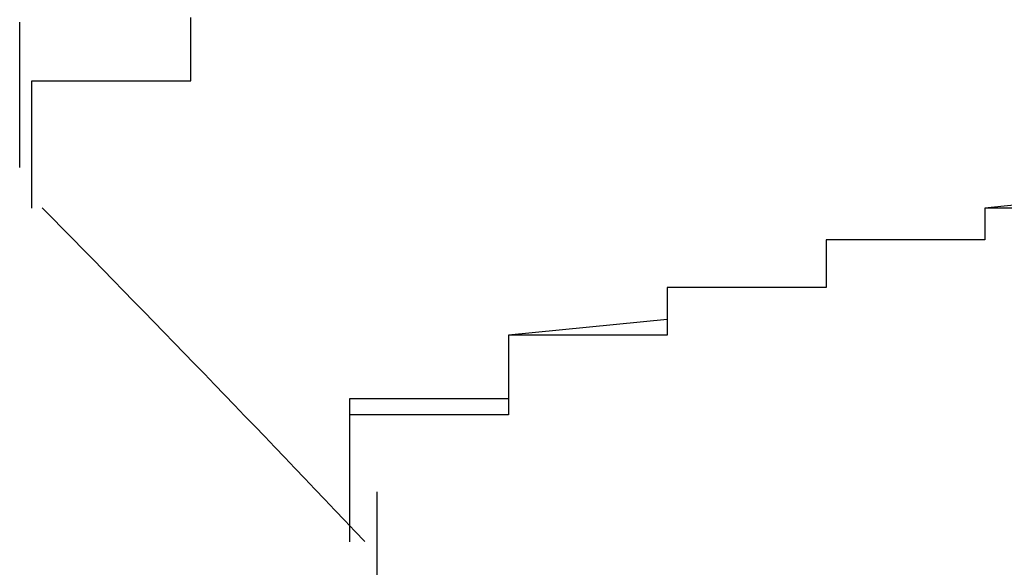
# Model space of a CAD drawing. Extents: x -1086 to 2165, y -1311 to 959.
# Drawn here: x -1065 to -1063, y 790 to 791 of the extents above; entities that cross this region are included whole.
import ezdxf

# ---------------------------------------------------------------- set-up
doc = ezdxf.new("R2010")
doc.units = 0

msp = doc.modelspace()

# ---------------------------------------------------------------- linework, layer by layer
for p, q in [((-1064.4417, 790.697), (-1064.4417, 790.717)), ((-1064.6572, 790.7112), (-1064.6572, 790.5282)), ((-1064.4417, 790.677), (-1064.4417, 790.697)), ((-1064.4417, 790.697), (-1064.4417, 790.697)), ((-1064.4417, 790.697), (-1064.4417, 790.697)), ((-1064.4417, 790.697), (-1064.4417, 790.697)), ((-1064.4417, 790.697), (-1064.4417, 790.697)), ((-1064.4417, 790.657), (-1064.4417, 790.677)), ((-1064.4417, 790.677), (-1064.4417, 790.677)), ((-1064.4417, 790.677), (-1064.4417, 790.677)), ((-1064.4417, 790.677), (-1064.4417, 790.677)), ((-1064.4417, 790.637), (-1064.4417, 790.657)), ((-1064.4417, 790.657), (-1064.4417, 790.657)), ((-1064.4417, 790.657), (-1064.4417, 790.657)), ((-1064.4417, 790.657), (-1064.4417, 790.657)), ((-1064.4417, 790.657), (-1064.4417, 790.657)), ((-1064.6417, 790.617), (-1064.6417, 790.637)), ((-1064.6417, 790.637), (-1064.6417, 790.637)), ((-1064.6417, 790.637), (-1064.4417, 790.637)), ((-1064.4417, 790.637), (-1064.4417, 790.637)), ((-1064.4417, 790.637), (-1064.4417, 790.637)), ((-1064.6417, 790.597), (-1064.6417, 790.617)), ((-1064.6417, 790.617), (-1064.6417, 790.617)), ((-1064.6417, 790.617), (-1064.6417, 790.617)), ((-1064.6417, 790.617), (-1064.6417, 790.617)), ((-1064.6417, 790.617), (-1064.6417, 790.617)), ((-1064.6417, 790.577), (-1064.6417, 790.597)), ((-1064.6417, 790.597), (-1064.6417, 790.597)), ((-1064.6417, 790.597), (-1064.6417, 790.597)), ((-1064.6417, 790.597), (-1064.6417, 790.597)), ((-1064.6417, 790.597), (-1064.6417, 790.597)), ((-1064.6417, 790.557), (-1064.6417, 790.577)), ((-1064.6417, 790.577), (-1064.6417, 790.577)), ((-1064.6417, 790.577), (-1064.6417, 790.577)), ((-1064.6417, 790.577), (-1064.6417, 790.577)), ((-1064.6417, 790.577), (-1064.6417, 790.577)), ((-1064.6417, 790.537), (-1064.6417, 790.557)), ((-1064.6417, 790.557), (-1064.6417, 790.557)), ((-1064.6417, 790.557), (-1064.6417, 790.557)), ((-1064.6417, 790.557), (-1064.6417, 790.557)), ((-1064.6417, 790.517), (-1064.6417, 790.537)), ((-1064.6417, 790.537), (-1064.6417, 790.537)), ((-1064.6417, 790.537), (-1064.6417, 790.537)), ((-1064.6417, 790.537), (-1064.6417, 790.537)), ((-1064.6417, 790.537), (-1064.6417, 790.537)), ((-1064.6417, 790.497), (-1064.6417, 790.517)), ((-1064.6417, 790.517), (-1064.6417, 790.517)), ((-1064.6417, 790.517), (-1064.6417, 790.517)), ((-1064.6417, 790.517), (-1064.6417, 790.517)), ((-1064.6417, 790.517), (-1064.6417, 790.517)), ((-1064.6417, 790.477), (-1064.6417, 790.497)), ((-1064.6417, 790.497), (-1064.6417, 790.497)), ((-1064.6417, 790.497), (-1064.6417, 790.497)), ((-1064.6417, 790.497), (-1064.6417, 790.497)), ((-1064.6417, 790.497), (-1064.6417, 790.497)), ((-1063.2417, 790.497), (-1063.4417, 790.477)), ((-1064.6417, 790.477), (-1064.6417, 790.477)), ((-1064.6417, 790.477), (-1064.6417, 790.477)), ((-1063.2417, 790.477), (-1063.4417, 790.477)), ((-1063.4417, 790.477), (-1063.4417, 790.477)), ((-1063.4417, 790.477), (-1063.4417, 790.477)), ((-1063.4417, 790.477), (-1063.4417, 790.477)), ((-1063.4417, 790.477), (-1063.4417, 790.477)), ((-1063.4417, 790.477), (-1063.4417, 790.477)), ((-1063.4417, 790.477), (-1063.4417, 790.477)), ((-1063.4417, 790.477), (-1063.4417, 790.477)), ((-1063.4417, 790.477), (-1063.4417, 790.477)), ((-1063.4417, 790.477), (-1063.4417, 790.477)), ((-1063.4417, 790.477), (-1063.4417, 790.477)), ((-1063.4417, 790.477), (-1063.4417, 790.477)), ((-1063.4417, 790.477), (-1063.4417, 790.477)), ((-1063.4417, 790.477), (-1063.4417, 790.477)), ((-1063.4417, 790.477), (-1063.4417, 790.477)), ((-1063.4417, 790.477), (-1063.4417, 790.457)), ((-1063.4417, 790.477), (-1063.4417, 790.477)), ((-1063.4417, 790.477), (-1063.4417, 790.477)), ((-1063.4417, 790.477), (-1063.4417, 790.477)), ((-1063.4417, 790.477), (-1063.4417, 790.477)), ((-1063.4417, 790.477), (-1063.4417, 790.477)), ((-1063.4417, 790.477), (-1063.4417, 790.457)), ((-1063.4417, 790.457), (-1063.4417, 790.457)), ((-1063.4417, 790.457), (-1063.4417, 790.457)), ((-1063.4417, 790.457), (-1063.4417, 790.457)), ((-1063.4417, 790.457), (-1063.4417, 790.457)), ((-1063.4417, 790.457), (-1063.4417, 790.457)), ((-1063.4417, 790.457), (-1063.4417, 790.457)), ((-1063.4417, 790.457), (-1063.4417, 790.457)), ((-1063.4417, 790.457), (-1063.4417, 790.457)), ((-1063.4417, 790.457), (-1063.4417, 790.457)), ((-1063.4417, 790.457), (-1063.4417, 790.457)), ((-1063.4417, 790.457), (-1063.4417, 790.457)), ((-1063.4417, 790.457), (-1063.4417, 790.457)), ((-1063.4417, 790.457), (-1063.4417, 790.457)), ((-1063.4417, 790.457), (-1063.4417, 790.457)), ((-1063.4417, 790.457), (-1063.4417, 790.457)), ((-1063.4417, 790.457), (-1063.4417, 790.457)), ((-1063.4417, 790.457), (-1063.4417, 790.457)), ((-1063.4417, 790.457), (-1063.4417, 790.457)), ((-1063.4417, 790.457), (-1063.4417, 790.457)), ((-1063.4417, 790.457), (-1063.4417, 790.457)), ((-1063.4417, 790.457), (-1063.4417, 790.457)), ((-1063.4417, 790.457), (-1063.4417, 790.437)), ((-1063.4417, 790.457), (-1063.4417, 790.457)), ((-1063.4417, 790.457), (-1063.4417, 790.457)), ((-1063.4417, 790.457), (-1063.4417, 790.457)), ((-1063.4417, 790.457), (-1063.4417, 790.457)), ((-1063.4417, 790.457), (-1063.4417, 790.457)), ((-1063.4417, 790.457), (-1063.4417, 790.437)), ((-1063.4417, 790.437), (-1063.6417, 790.437)), ((-1063.6417, 790.437), (-1063.6417, 790.437)), ((-1063.6417, 790.437), (-1063.6417, 790.437)), ((-1063.6417, 790.437), (-1063.6417, 790.437)), ((-1063.6417, 790.437), (-1063.6417, 790.437)), ((-1063.6417, 790.437), (-1063.6417, 790.437)), ((-1063.6417, 790.437), (-1063.6417, 790.417)), ((-1063.4417, 790.437), (-1063.6417, 790.437)), ((-1063.6417, 790.437), (-1063.6417, 790.437)), ((-1063.6417, 790.437), (-1063.6417, 790.437)), ((-1063.6417, 790.437), (-1063.6417, 790.437)), ((-1063.6417, 790.437), (-1063.6417, 790.417)), ((-1063.4417, 790.437), (-1063.4417, 790.437)), ((-1063.4417, 790.437), (-1063.4417, 790.437)), ((-1063.4417, 790.437), (-1063.4417, 790.437)), ((-1063.4417, 790.437), (-1063.4417, 790.437)), ((-1063.4417, 790.437), (-1063.4417, 790.437)), ((-1063.4417, 790.437), (-1063.4417, 790.437)), ((-1063.4417, 790.437), (-1063.4417, 790.437)), ((-1063.4417, 790.437), (-1063.4417, 790.437)), ((-1063.4417, 790.437), (-1063.4417, 790.437)), ((-1063.4417, 790.437), (-1063.4417, 790.437)), ((-1063.4417, 790.437), (-1063.4417, 790.437)), ((-1063.4417, 790.437), (-1063.4417, 790.437)), ((-1063.4417, 790.437), (-1063.4417, 790.437)), ((-1063.4417, 790.437), (-1063.4417, 790.437)), ((-1063.4417, 790.437), (-1063.4417, 790.437)), ((-1063.4417, 790.437), (-1063.4417, 790.437)), ((-1063.4417, 790.437), (-1063.4417, 790.437)), ((-1063.6417, 790.417), (-1063.6417, 790.417)), ((-1063.6417, 790.417), (-1063.6417, 790.417)), ((-1063.6417, 790.417), (-1063.6417, 790.417)), ((-1063.6417, 790.417), (-1063.6417, 790.417)), ((-1063.6417, 790.417), (-1063.6417, 790.417)), ((-1063.6417, 790.417), (-1063.6417, 790.417)), ((-1063.6417, 790.417), (-1063.6417, 790.417)), ((-1063.6417, 790.417), (-1063.6417, 790.417)), ((-1063.6417, 790.417), (-1063.6417, 790.417)), ((-1063.6417, 790.417), (-1063.6417, 790.417)), ((-1063.6417, 790.417), (-1063.6417, 790.417)), ((-1063.6417, 790.417), (-1063.6417, 790.417)), ((-1063.6417, 790.417), (-1063.6417, 790.417)), ((-1063.6417, 790.417), (-1063.6417, 790.417)), ((-1063.6417, 790.417), (-1063.6417, 790.417)), ((-1063.6417, 790.417), (-1063.6417, 790.417)), ((-1063.6417, 790.417), (-1063.6417, 790.417)), ((-1063.6417, 790.417), (-1063.6417, 790.417)), ((-1063.6417, 790.417), (-1063.6417, 790.417)), ((-1063.6417, 790.417), (-1063.6417, 790.417)), ((-1063.6417, 790.417), (-1063.6417, 790.397)), ((-1063.6417, 790.417), (-1063.6417, 790.417)), ((-1063.6417, 790.417), (-1063.6417, 790.417)), ((-1063.6417, 790.417), (-1063.6417, 790.417)), ((-1063.6417, 790.417), (-1063.6417, 790.417)), ((-1063.6417, 790.417), (-1063.6417, 790.417)), ((-1063.6417, 790.417), (-1063.6417, 790.397)), ((-1063.6417, 790.397), (-1063.6417, 790.397)), ((-1063.6417, 790.397), (-1063.6417, 790.397)), ((-1063.6417, 790.397), (-1063.6417, 790.397)), ((-1063.6417, 790.397), (-1063.6417, 790.397)), ((-1063.6417, 790.397), (-1063.6417, 790.397)), ((-1063.6417, 790.397), (-1063.6417, 790.397)), ((-1063.6417, 790.397), (-1063.6417, 790.397)), ((-1063.6417, 790.397), (-1063.6417, 790.397)), ((-1063.6417, 790.397), (-1063.6417, 790.397)), ((-1063.6417, 790.397), (-1063.6417, 790.397)), ((-1063.6417, 790.397), (-1063.6417, 790.397)), ((-1063.6417, 790.397), (-1063.6417, 790.397)), ((-1063.6417, 790.397), (-1063.6417, 790.397)), ((-1063.6417, 790.397), (-1063.6417, 790.397)), ((-1063.6417, 790.397), (-1063.6417, 790.397)), ((-1063.6417, 790.397), (-1063.6417, 790.397)), ((-1063.6417, 790.397), (-1063.6417, 790.397)), ((-1063.6417, 790.397), (-1063.6417, 790.397)), ((-1063.6417, 790.397), (-1063.6417, 790.397)), ((-1063.6417, 790.397), (-1063.6417, 790.397)), ((-1063.6417, 790.397), (-1063.6417, 790.397)), ((-1063.6417, 790.397), (-1063.6417, 790.377)), ((-1063.6417, 790.397), (-1063.6417, 790.397)), ((-1063.6417, 790.397), (-1063.6417, 790.397)), ((-1063.6417, 790.397), (-1063.6417, 790.397)), ((-1063.6417, 790.397), (-1063.6417, 790.397)), ((-1063.6417, 790.397), (-1063.6417, 790.397)), ((-1063.6417, 790.397), (-1063.6417, 790.377)), ((-1063.6417, 790.377), (-1063.8417, 790.377)), ((-1063.8417, 790.377), (-1063.8417, 790.377)), ((-1063.8417, 790.377), (-1063.8417, 790.377)), ((-1063.8417, 790.377), (-1063.8417, 790.377)), ((-1063.8417, 790.377), (-1063.8417, 790.377)), ((-1063.8417, 790.377), (-1063.8417, 790.377)), ((-1063.8417, 790.377), (-1063.8417, 790.377)), ((-1063.8417, 790.377), (-1063.8417, 790.377)), ((-1063.8417, 790.377), (-1063.8417, 790.377)), ((-1063.8417, 790.377), (-1063.8417, 790.377)), ((-1063.8417, 790.377), (-1063.8417, 790.377)), ((-1063.8417, 790.377), (-1063.8417, 790.377)), ((-1063.8417, 790.377), (-1063.8417, 790.357)), ((-1063.6417, 790.377), (-1063.8417, 790.377)), ((-1063.8417, 790.377), (-1063.8417, 790.377)), ((-1063.8417, 790.377), (-1063.8417, 790.377)), ((-1063.8417, 790.377), (-1063.8417, 790.377)), ((-1063.8417, 790.377), (-1063.8417, 790.377)), ((-1063.8417, 790.377), (-1063.8417, 790.377)), ((-1063.8417, 790.377), (-1063.8417, 790.357)), ((-1063.6417, 790.377), (-1063.6417, 790.377)), ((-1063.6417, 790.377), (-1063.6417, 790.377)), ((-1063.6417, 790.377), (-1063.6417, 790.377)), ((-1063.6417, 790.377), (-1063.6417, 790.377)), ((-1063.6417, 790.377), (-1063.6417, 790.377)), ((-1063.6417, 790.377), (-1063.6417, 790.377)), ((-1063.6417, 790.377), (-1063.6417, 790.377)), ((-1063.6417, 790.377), (-1063.6417, 790.377)), ((-1063.6417, 790.377), (-1063.6417, 790.377)), ((-1063.8417, 790.357), (-1063.8417, 790.357)), ((-1063.8417, 790.357), (-1063.8417, 790.357)), ((-1063.8417, 790.357), (-1063.8417, 790.357)), ((-1063.8417, 790.357), (-1063.8417, 790.357)), ((-1063.8417, 790.357), (-1063.8417, 790.357)), ((-1063.8417, 790.357), (-1063.8417, 790.357)), ((-1063.8417, 790.357), (-1063.8417, 790.357)), ((-1063.8417, 790.357), (-1063.8417, 790.357)), ((-1063.8417, 790.357), (-1063.8417, 790.357)), ((-1063.8417, 790.357), (-1063.8417, 790.357)), ((-1063.8417, 790.357), (-1063.8417, 790.357)), ((-1063.8417, 790.357), (-1063.8417, 790.357)), ((-1063.8417, 790.357), (-1063.8417, 790.357)), ((-1063.8417, 790.357), (-1063.8417, 790.357)), ((-1063.8417, 790.357), (-1063.8417, 790.357)), ((-1063.8417, 790.357), (-1063.8417, 790.357)), ((-1063.8417, 790.357), (-1063.8417, 790.357)), ((-1063.8417, 790.357), (-1063.8417, 790.357)), ((-1063.8417, 790.357), (-1063.8417, 790.357)), ((-1063.8417, 790.357), (-1063.8417, 790.357)), ((-1063.8417, 790.357), (-1063.8417, 790.357)), ((-1063.8417, 790.357), (-1063.8417, 790.337)), ((-1063.8417, 790.357), (-1063.8417, 790.357)), ((-1063.8417, 790.357), (-1063.8417, 790.357)), ((-1063.8417, 790.357), (-1063.8417, 790.357)), ((-1063.8417, 790.357), (-1063.8417, 790.357)), ((-1063.8417, 790.357), (-1063.8417, 790.357)), ((-1063.8417, 790.357), (-1063.8417, 790.337)), ((-1063.8417, 790.337), (-1064.0417, 790.317)), ((-1063.8417, 790.337), (-1063.8417, 790.337)), ((-1063.8417, 790.337), (-1063.8417, 790.337)), ((-1063.8417, 790.337), (-1063.8417, 790.337)), ((-1063.8417, 790.337), (-1063.8417, 790.337)), ((-1063.8417, 790.337), (-1063.8417, 790.337)), ((-1063.8417, 790.337), (-1063.8417, 790.337)), ((-1063.8417, 790.337), (-1063.8417, 790.337)), ((-1063.8417, 790.337), (-1063.8417, 790.337)), ((-1063.8417, 790.337), (-1063.8417, 790.337)), ((-1063.8417, 790.337), (-1063.8417, 790.337)), ((-1063.8417, 790.337), (-1063.8417, 790.337)), ((-1063.8417, 790.337), (-1063.8417, 790.337)), ((-1063.8417, 790.337), (-1063.8417, 790.337)), ((-1063.8417, 790.337), (-1063.8417, 790.337)), ((-1063.8417, 790.337), (-1063.8417, 790.337)), ((-1063.8417, 790.337), (-1063.8417, 790.337)), ((-1063.8417, 790.337), (-1063.8417, 790.337)), ((-1063.8417, 790.337), (-1063.8417, 790.337)), ((-1063.8417, 790.337), (-1063.8417, 790.337)), ((-1063.8417, 790.337), (-1063.8417, 790.337)), ((-1063.8417, 790.337), (-1063.8417, 790.317)), ((-1063.8417, 790.337), (-1063.8417, 790.337)), ((-1063.8417, 790.337), (-1063.8417, 790.337)), ((-1063.8417, 790.337), (-1063.8417, 790.337)), ((-1063.8417, 790.337), (-1063.8417, 790.337)), ((-1063.8417, 790.337), (-1063.8417, 790.337)), ((-1063.8417, 790.337), (-1063.8417, 790.337)), ((-1063.8417, 790.317), (-1064.0417, 790.317)), ((-1064.0417, 790.317), (-1064.0417, 790.317)), ((-1064.0417, 790.317), (-1064.0417, 790.317)), ((-1064.0417, 790.317), (-1064.0417, 790.317)), ((-1064.0417, 790.317), (-1064.0417, 790.317)), ((-1064.0417, 790.317), (-1064.0417, 790.297)), ((-1064.0417, 790.317), (-1064.0417, 790.317)), ((-1064.0417, 790.317), (-1064.0417, 790.317)), ((-1064.0417, 790.317), (-1064.0417, 790.317)), ((-1064.0417, 790.317), (-1064.0417, 790.317)), ((-1064.0417, 790.317), (-1064.0417, 790.317)), ((-1064.0417, 790.317), (-1064.0417, 790.297)), ((-1063.8417, 790.317), (-1063.8417, 790.317)), ((-1063.8417, 790.317), (-1063.8417, 790.317)), ((-1063.8417, 790.317), (-1063.8417, 790.317)), ((-1063.8417, 790.317), (-1063.8417, 790.317)), ((-1063.8417, 790.317), (-1063.8417, 790.317)), ((-1063.8417, 790.317), (-1063.8417, 790.317)), ((-1063.8417, 790.317), (-1063.8417, 790.317)), ((-1063.8417, 790.317), (-1063.8417, 790.317)), ((-1063.8417, 790.317), (-1063.8417, 790.317)), ((-1063.8417, 790.317), (-1063.8417, 790.317)), ((-1063.8417, 790.317), (-1063.8417, 790.317)), ((-1063.8417, 790.317), (-1063.8417, 790.317)), ((-1063.8417, 790.317), (-1063.8417, 790.317)), ((-1063.8417, 790.317), (-1063.8417, 790.317)), ((-1063.8417, 790.317), (-1063.8417, 790.317)), ((-1063.8417, 790.317), (-1063.8417, 790.317)), ((-1064.0417, 790.297), (-1064.0417, 790.297)), ((-1064.0417, 790.297), (-1064.0417, 790.297)), ((-1064.0417, 790.297), (-1064.0417, 790.297)), ((-1064.0417, 790.297), (-1064.0417, 790.297)), ((-1064.0417, 790.297), (-1064.0417, 790.297)), ((-1064.0417, 790.297), (-1064.0417, 790.297)), ((-1064.0417, 790.297), (-1064.0417, 790.297)), ((-1064.0417, 790.297), (-1064.0417, 790.297)), ((-1064.0417, 790.297), (-1064.0417, 790.297)), ((-1064.0417, 790.297), (-1064.0417, 790.297)), ((-1064.0417, 790.297), (-1064.0417, 790.297)), ((-1064.0417, 790.297), (-1064.0417, 790.297)), ((-1064.0417, 790.297), (-1064.0417, 790.297)), ((-1064.0417, 790.297), (-1064.0417, 790.297)), ((-1064.0417, 790.297), (-1064.0417, 790.297)), ((-1064.0417, 790.297), (-1064.0417, 790.297)), ((-1064.0417, 790.297), (-1064.0417, 790.297)), ((-1064.0417, 790.297), (-1064.0417, 790.297)), ((-1064.0417, 790.297), (-1064.0417, 790.297)), ((-1064.0417, 790.297), (-1064.0417, 790.297)), ((-1064.0417, 790.297), (-1064.0417, 790.297)), ((-1064.0417, 790.297), (-1064.0417, 790.277)), ((-1064.0417, 790.297), (-1064.0417, 790.297)), ((-1064.0417, 790.297), (-1064.0417, 790.297)), ((-1064.0417, 790.297), (-1064.0417, 790.297)), ((-1064.0417, 790.297), (-1064.0417, 790.297)), ((-1064.0417, 790.297), (-1064.0417, 790.297)), ((-1064.0417, 790.297), (-1064.0417, 790.277)), ((-1064.0417, 790.277), (-1064.0417, 790.277)), ((-1064.0417, 790.277), (-1064.0417, 790.277)), ((-1064.0417, 790.277), (-1064.0417, 790.277)), ((-1064.0417, 790.277), (-1064.0417, 790.277)), ((-1064.0417, 790.277), (-1064.0417, 790.277)), ((-1064.0417, 790.277), (-1064.0417, 790.277)), ((-1064.0417, 790.277), (-1064.0417, 790.277)), ((-1064.0417, 790.277), (-1064.0417, 790.277)), ((-1064.0417, 790.277), (-1064.0417, 790.277)), ((-1064.0417, 790.277), (-1064.0417, 790.277)), ((-1064.0417, 790.277), (-1064.0417, 790.277)), ((-1064.0417, 790.277), (-1064.0417, 790.277)), ((-1064.0417, 790.277), (-1064.0417, 790.277)), ((-1064.0417, 790.277), (-1064.0417, 790.277)), ((-1064.0417, 790.277), (-1064.0417, 790.277)), ((-1064.0417, 790.277), (-1064.0417, 790.277)), ((-1064.0417, 790.277), (-1064.0417, 790.277)), ((-1064.0417, 790.277), (-1064.0417, 790.277)), ((-1064.0417, 790.277), (-1064.0417, 790.277)), ((-1064.0417, 790.277), (-1064.0417, 790.277)), ((-1064.0417, 790.277), (-1064.0417, 790.277)), ((-1064.0417, 790.277), (-1064.0417, 790.257)), ((-1064.0417, 790.277), (-1064.0417, 790.277)), ((-1064.0417, 790.277), (-1064.0417, 790.277)), ((-1064.0417, 790.277), (-1064.0417, 790.277)), ((-1064.0417, 790.277), (-1064.0417, 790.277)), ((-1064.0417, 790.277), (-1064.0417, 790.277)), ((-1064.0417, 790.277), (-1064.0417, 790.277)), ((-1064.0417, 790.277), (-1064.0417, 790.257)), ((-1064.0417, 790.257), (-1064.0417, 790.257)), ((-1064.0417, 790.257), (-1064.0417, 790.257)), ((-1064.0417, 790.257), (-1064.0417, 790.257)), ((-1064.0417, 790.257), (-1064.0417, 790.257)), ((-1064.0417, 790.257), (-1064.0417, 790.257)), ((-1064.0417, 790.257), (-1064.0417, 790.257)), ((-1064.0417, 790.257), (-1064.0417, 790.257)), ((-1064.0417, 790.257), (-1064.0417, 790.257)), ((-1064.0417, 790.257), (-1064.0417, 790.257)), ((-1064.0417, 790.257), (-1064.0417, 790.257)), ((-1064.0417, 790.257), (-1064.0417, 790.257)), ((-1064.0417, 790.257), (-1064.0417, 790.257)), ((-1064.0417, 790.257), (-1064.0417, 790.257)), ((-1064.0417, 790.257), (-1064.0417, 790.257)), ((-1064.0417, 790.257), (-1064.0417, 790.257)), ((-1064.0417, 790.257), (-1064.0417, 790.257)), ((-1064.0417, 790.257), (-1064.0417, 790.257)), ((-1064.0417, 790.257), (-1064.0417, 790.257)), ((-1064.0417, 790.257), (-1064.0417, 790.257)), ((-1064.0417, 790.257), (-1064.0417, 790.257)), ((-1064.0417, 790.257), (-1064.0417, 790.237)), ((-1064.0417, 790.257), (-1064.0417, 790.257)), ((-1064.0417, 790.257), (-1064.0417, 790.257)), ((-1064.0417, 790.257), (-1064.0417, 790.257)), ((-1064.0417, 790.257), (-1064.0417, 790.257)), ((-1064.0417, 790.257), (-1064.0417, 790.257)), ((-1064.0417, 790.257), (-1064.0417, 790.237)), ((-1064.0417, 790.237), (-1064.2417, 790.237)), ((-1064.2417, 790.237), (-1064.2417, 790.237)), ((-1064.2417, 790.237), (-1064.2417, 790.237)), ((-1064.2417, 790.237), (-1064.2417, 790.237)), ((-1064.2417, 790.237), (-1064.2417, 790.217)), ((-1064.0417, 790.237), (-1064.0417, 790.237)), ((-1064.0417, 790.237), (-1064.0417, 790.237)), ((-1064.0417, 790.237), (-1064.0417, 790.237)), ((-1064.0417, 790.237), (-1064.0417, 790.237)), ((-1064.0417, 790.237), (-1064.0417, 790.237)), ((-1064.0417, 790.237), (-1064.0417, 790.237)), ((-1064.0417, 790.237), (-1064.0417, 790.237)), ((-1064.0417, 790.237), (-1064.0417, 790.237)), ((-1064.0417, 790.237), (-1064.0417, 790.237)), ((-1064.0417, 790.237), (-1064.0417, 790.237)), ((-1064.0417, 790.237), (-1064.0417, 790.237)), ((-1064.0417, 790.237), (-1064.0417, 790.237)), ((-1064.0417, 790.237), (-1064.0417, 790.237)), ((-1064.0417, 790.237), (-1064.0417, 790.237)), ((-1064.0417, 790.237), (-1064.0417, 790.237)), ((-1064.0417, 790.237), (-1064.0417, 790.237)), ((-1064.0417, 790.237), (-1064.0417, 790.237)), ((-1064.0417, 790.237), (-1064.0417, 790.237)), ((-1064.0417, 790.237), (-1064.0417, 790.237)), ((-1064.0417, 790.237), (-1064.0417, 790.237)), ((-1064.0417, 790.237), (-1064.0417, 790.237)), ((-1064.0417, 790.237), (-1064.0417, 790.217)), ((-1064.0417, 790.237), (-1064.0417, 790.237)), ((-1064.0417, 790.217), (-1064.2417, 790.217)), ((-1064.2417, 790.217), (-1064.2417, 790.217)), ((-1064.2417, 790.217), (-1064.2417, 790.217)), ((-1064.2417, 790.217), (-1064.2417, 790.217)), ((-1064.2417, 790.217), (-1064.2417, 790.217)), ((-1064.2417, 790.217), (-1064.2417, 790.217)), ((-1064.2417, 790.217), (-1064.2417, 790.217)), ((-1064.2417, 790.217), (-1064.2417, 790.217)), ((-1064.2417, 790.217), (-1064.2417, 790.197)), ((-1064.2417, 790.217), (-1064.2417, 790.217)), ((-1064.2417, 790.217), (-1064.2417, 790.217)), ((-1064.2417, 790.217), (-1064.2417, 790.217)), ((-1064.2417, 790.217), (-1064.2417, 790.217)), ((-1064.2417, 790.217), (-1064.2417, 790.217)), ((-1064.2417, 790.217), (-1064.2417, 790.217)), ((-1064.2417, 790.217), (-1064.2417, 790.197)), ((-1064.0417, 790.217), (-1064.0417, 790.217)), ((-1064.0417, 790.217), (-1064.0417, 790.217)), ((-1064.0417, 790.217), (-1064.0417, 790.217)), ((-1064.0417, 790.217), (-1064.0417, 790.217)), ((-1064.0417, 790.217), (-1064.0417, 790.217)), ((-1064.0417, 790.217), (-1064.0417, 790.217)), ((-1064.0417, 790.217), (-1064.0417, 790.217)), ((-1064.0417, 790.217), (-1064.0417, 790.217)), ((-1064.0417, 790.217), (-1064.0417, 790.217)), ((-1064.0417, 790.217), (-1064.0417, 790.217)), ((-1064.0417, 790.217), (-1064.0417, 790.217)), ((-1064.0417, 790.217), (-1064.0417, 790.217)), ((-1064.0417, 790.217), (-1064.0417, 790.217)), ((-1064.2417, 790.197), (-1064.2417, 790.197)), ((-1064.2417, 790.197), (-1064.2417, 790.197)), ((-1064.2417, 790.197), (-1064.2417, 790.197)), ((-1064.2417, 790.197), (-1064.2417, 790.197)), ((-1064.2417, 790.197), (-1064.2417, 790.197)), ((-1064.2417, 790.197), (-1064.2417, 790.197)), ((-1064.2417, 790.197), (-1064.2417, 790.197)), ((-1064.2417, 790.197), (-1064.2417, 790.197)), ((-1064.2417, 790.197), (-1064.2417, 790.197)), ((-1064.2417, 790.197), (-1064.2417, 790.197)), ((-1064.2417, 790.197), (-1064.2417, 790.197)), ((-1064.2417, 790.197), (-1064.2417, 790.197)), ((-1064.2417, 790.197), (-1064.2417, 790.197)), ((-1064.2417, 790.197), (-1064.2417, 790.197)), ((-1064.2417, 790.197), (-1064.2417, 790.197)), ((-1064.2417, 790.197), (-1064.2417, 790.197)), ((-1064.2417, 790.197), (-1064.2417, 790.197)), ((-1064.2417, 790.197), (-1064.2417, 790.197)), ((-1064.2417, 790.197), (-1064.2417, 790.197)), ((-1064.2417, 790.197), (-1064.2417, 790.197)), ((-1064.2417, 790.197), (-1064.2417, 790.197)), ((-1064.2417, 790.197), (-1064.2417, 790.177)), ((-1064.2417, 790.197), (-1064.2417, 790.197)), ((-1064.2417, 790.197), (-1064.2417, 790.197)), ((-1064.2417, 790.197), (-1064.2417, 790.197)), ((-1064.2417, 790.197), (-1064.2417, 790.197)), ((-1064.2417, 790.197), (-1064.2417, 790.197)), ((-1064.2417, 790.197), (-1064.2417, 790.177)), ((-1064.2417, 790.177), (-1064.2417, 790.177)), ((-1064.2417, 790.177), (-1064.2417, 790.177)), ((-1064.2417, 790.177), (-1064.2417, 790.177)), ((-1064.2417, 790.177), (-1064.2417, 790.177)), ((-1064.2417, 790.177), (-1064.2417, 790.177)), ((-1064.2417, 790.177), (-1064.2417, 790.177)), ((-1064.2417, 790.177), (-1064.2417, 790.177)), ((-1064.2417, 790.177), (-1064.2417, 790.177)), ((-1064.2417, 790.177), (-1064.2417, 790.177)), ((-1064.2417, 790.177), (-1064.2417, 790.177)), ((-1064.2417, 790.177), (-1064.2417, 790.177)), ((-1064.2417, 790.177), (-1064.2417, 790.177)), ((-1064.2417, 790.177), (-1064.2417, 790.177)), ((-1064.2417, 790.177), (-1064.2417, 790.177)), ((-1064.2417, 790.177), (-1064.2417, 790.177)), ((-1064.2417, 790.177), (-1064.2417, 790.177)), ((-1064.2417, 790.177), (-1064.2417, 790.177)), ((-1064.2417, 790.177), (-1064.2417, 790.177)), ((-1064.2417, 790.177), (-1064.2417, 790.177)), ((-1064.2417, 790.177), (-1064.2417, 790.177)), ((-1064.2417, 790.177), (-1064.2417, 790.157)), ((-1064.2417, 790.177), (-1064.2417, 790.177)), ((-1064.2417, 790.177), (-1064.2417, 790.177)), ((-1064.2417, 790.177), (-1064.2417, 790.177)), ((-1064.2417, 790.177), (-1064.2417, 790.177)), ((-1064.2417, 790.177), (-1064.2417, 790.177)), ((-1064.2417, 790.177), (-1064.2417, 790.177)), ((-1064.2417, 790.177), (-1064.2417, 790.157)), ((-1064.2417, 790.157), (-1064.2417, 790.157)), ((-1064.2417, 790.157), (-1064.2417, 790.157)), ((-1064.2417, 790.157), (-1064.2417, 790.157)), ((-1064.2417, 790.157), (-1064.2417, 790.157)), ((-1064.2417, 790.157), (-1064.2417, 790.157)), ((-1064.2417, 790.157), (-1064.2417, 790.157)), ((-1064.2417, 790.157), (-1064.2417, 790.157)), ((-1064.2417, 790.157), (-1064.2417, 790.157)), ((-1064.2417, 790.157), (-1064.2417, 790.157)), ((-1064.2417, 790.157), (-1064.2417, 790.157)), ((-1064.2417, 790.157), (-1064.2417, 790.157)), ((-1064.2417, 790.157), (-1064.2417, 790.157)), ((-1064.2417, 790.157), (-1064.2417, 790.157)), ((-1064.2417, 790.157), (-1064.2417, 790.157)), ((-1064.2417, 790.157), (-1064.2417, 790.157)), ((-1064.2417, 790.157), (-1064.2417, 790.157)), ((-1064.2417, 790.157), (-1064.2417, 790.157)), ((-1064.2417, 790.157), (-1064.2417, 790.157)), ((-1064.2417, 790.157), (-1064.2417, 790.157)), ((-1064.2417, 790.157), (-1064.2417, 790.157)), ((-1064.2417, 790.157), (-1064.2417, 790.157)), ((-1064.2417, 790.157), (-1064.2417, 790.137)), ((-1064.2417, 790.157), (-1064.2417, 790.157)), ((-1064.2417, 790.157), (-1064.2417, 790.157)), ((-1064.2417, 790.157), (-1064.2417, 790.157)), ((-1064.2417, 790.157), (-1064.2417, 790.157)), ((-1064.2417, 790.157), (-1064.2417, 790.157)), ((-1064.2417, 790.157), (-1064.2417, 790.137)), ((-1064.2417, 790.137), (-1064.2417, 790.137)), ((-1064.2417, 790.137), (-1064.2417, 790.137)), ((-1064.2417, 790.137), (-1064.2417, 790.137)), ((-1064.2417, 790.137), (-1064.2417, 790.137)), ((-1064.2417, 790.137), (-1064.2417, 790.137)), ((-1064.2417, 790.137), (-1064.2417, 790.137)), ((-1064.2417, 790.137), (-1064.2417, 790.137)), ((-1064.2417, 790.137), (-1064.2417, 790.137)), ((-1064.2417, 790.137), (-1064.2417, 790.137)), ((-1064.2417, 790.137), (-1064.2417, 790.137)), ((-1064.2417, 790.137), (-1064.2417, 790.137)), ((-1064.2417, 790.137), (-1064.2417, 790.137)), ((-1064.2417, 790.137), (-1064.2417, 790.137)), ((-1064.2417, 790.137), (-1064.2417, 790.137)), ((-1064.2417, 790.137), (-1064.2417, 790.137)), ((-1064.2417, 790.137), (-1064.2417, 790.137)), ((-1064.2417, 790.137), (-1064.2417, 790.137)), ((-1064.2417, 790.137), (-1064.2417, 790.137)), ((-1064.2417, 790.137), (-1064.2417, 790.137)), ((-1064.2417, 790.137), (-1064.2417, 790.137)), ((-1064.2417, 790.137), (-1064.2417, 790.137)), ((-1064.2417, 790.137), (-1064.2417, 790.117)), ((-1064.2417, 790.137), (-1064.2417, 790.137)), ((-1064.2417, 790.137), (-1064.2417, 790.137)), ((-1064.2417, 790.137), (-1064.2417, 790.137)), ((-1064.2417, 790.137), (-1064.2417, 790.137)), ((-1064.2417, 790.137), (-1064.2417, 790.137)), ((-1064.2417, 790.137), (-1064.2417, 790.117)), ((-1064.2417, 790.117), (-1064.2417, 790.117)), ((-1064.2417, 790.117), (-1064.2417, 790.117)), ((-1064.2417, 790.117), (-1064.2417, 790.117)), ((-1064.2417, 790.117), (-1064.2417, 790.117)), ((-1064.2417, 790.117), (-1064.2417, 790.117)), ((-1064.2417, 790.117), (-1064.2417, 790.117)), ((-1064.2417, 790.117), (-1064.2417, 790.117)), ((-1064.2417, 790.117), (-1064.2417, 790.117)), ((-1064.2417, 790.117), (-1064.2417, 790.117)), ((-1064.2417, 790.117), (-1064.2417, 790.117)), ((-1064.2417, 790.117), (-1064.2417, 790.117)), ((-1064.2417, 790.117), (-1064.2417, 790.117)), ((-1064.2417, 790.117), (-1064.2417, 790.117)), ((-1064.2417, 790.117), (-1064.2417, 790.097)), ((-1064.2072, 790.1198), (-1064.2072, 789.1925)), ((-1064.2417, 790.097), (-1064.2417, 790.097)), ((-1064.2417, 790.097), (-1064.2417, 790.097)), ((-1064.2417, 790.097), (-1064.2417, 790.097)), ((-1064.2417, 790.097), (-1064.2417, 790.097)), ((-1064.2417, 790.097), (-1064.2417, 790.097)), ((-1064.2417, 790.097), (-1064.2417, 790.077)), ((-1064.2417, 790.077), (-1064.2417, 790.077)), ((-1064.2417, 790.077), (-1064.2417, 790.077)), ((-1064.2417, 790.077), (-1064.2417, 790.077)), ((-1064.2417, 790.077), (-1064.2417, 790.077)), ((-1064.2417, 790.077), (-1064.2417, 790.077)), ((-1064.2417, 790.077), (-1064.2417, 790.057)), ((-1064.2417, 790.057), (-1064.2417, 790.057)), ((-1064.2417, 790.057), (-1064.2417, 790.057)), ((-1064.2417, 790.057), (-1064.2417, 790.057))]:
    msp.add_line(p, q)
msp.add_arc((-1086.447, 768.9544), 30.6475, 43.51697, 44.60974)

doc.saveas('drawing.dxf')
